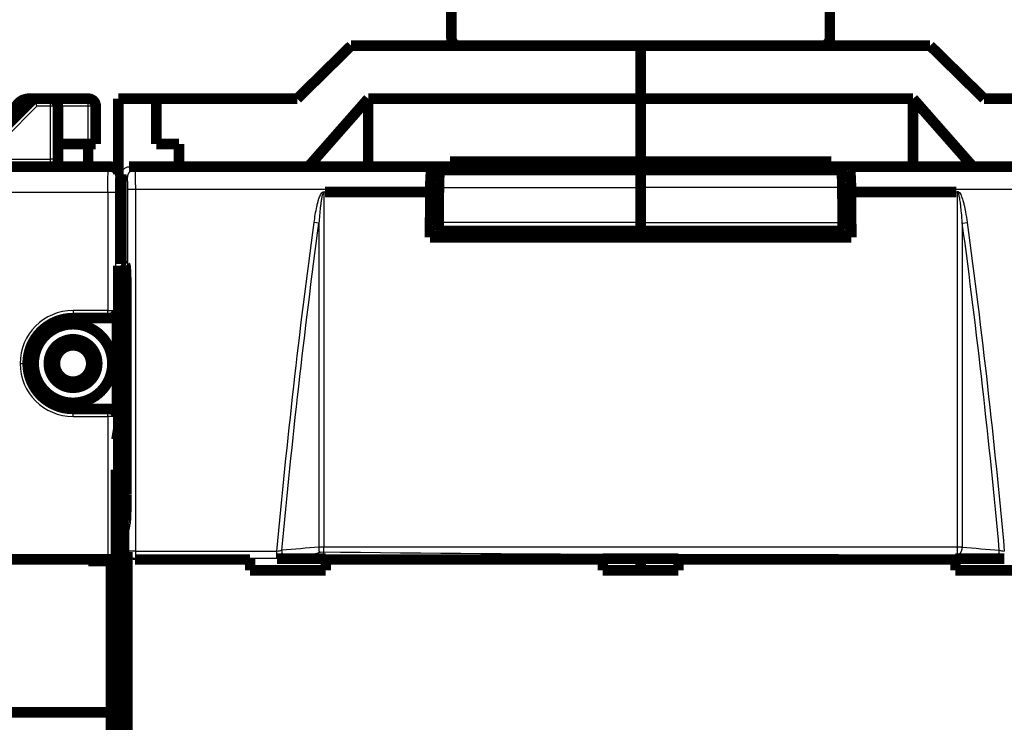
# Model space of a CAD drawing. Extents: x 10 to 590, y 7 to 405.
# Drawn here: x 169 to 234, y 164 to 210 of the extents above; entities that cross this region are included whole.
import ezdxf

# ---------------------------------------------------------------- set-up
doc = ezdxf.new("R2010")
doc.units = 0
doc.header["$MEASUREMENT"] = 0
doc.layers.get('0').update_dxf_attribs({"linetype": 'CONTINUOUS'})
doc.layers.add('3', color=7, linetype='CONTINUOUS')
doc.styles.get("Standard").update_dxf_attribs({"font": 'monotxt.shx'})
doc.dimstyles.new('DSTYLE1', dxfattribs={"dimtxt": 3, "dimasz": 3, "dimexe": 3, "dimexo": 0, "dimgap": 2, "dimtad": 1, "dimdec": 1, "dimrnd": 0.1, "dimzin": 3, "dimtxsty": 'STANDARD', "dimcen": 0.09, "dimazin": 3, "dimtp": 1, "dimtm": 1, "dimtfac": 1, "dimtdec": 4, "dimtofl": 0, "dimtmove": 0, "dimatfit": 3, "dimtolj": 1, "dimtzin": 0})

# ---------------------------------------------------------------- blocks, each defined once
blk = doc.blocks.new('_AH1')
at = {"color": 0, "linetype": 'CONTINUOUS'}
for p, q in [((-1, 0.166667), (0, 0)), ((-1, 0.166667), (-1, -0.166667)), ((0, 0), (-1, -0.166667)), ((0, 0), (-1, 0))]:
    blk.add_line(p, q, dxfattribs=at)
blk = doc.blocks.new('*D2')
at = {"layer": '3', "color": 1, "linetype": 'CONTINUOUS'}
for p, q in [((54.611782, 67.462249), (54.611782, 248.38464)), ((320.61178, 141.10408), (320.61178, 248.38464)), ((54.611782, 245.38464), (187.61178, 245.38464)), ((320.61178, 245.38464), (187.61178, 245.38464))]:
    blk.add_line(p, q, dxfattribs=at)
at = {"layer": '3', "color": 1, "xscale": 3, "yscale": 3, "zscale": 3, "rotation": 180}
blk.add_blockref('_AH1', (54.611782, 245.38464), dxfattribs=at)
at = {"layer": '3', "color": 1, "xscale": 3, "yscale": 3, "zscale": 3}
blk.add_blockref('_AH1', (320.61178, 245.38464), dxfattribs=at)
at = {"layer": '3', "color": 1, "linetype": 'CONTINUOUS'}
blk.add_text('266,0', height=3, rotation=360, dxfattribs=at).set_placement((180.11178, 247.38564))

msp = doc.modelspace()

# ---------------------------------------------------------------- linework, layer by layer
at = {"layer": '3', "color": 3, "linetype": 'CONTINUOUS'}
for p, q in [((170.21889, 204.3846), (168.11889, 202.2846)), ((171.11178, 204.3846), (170.21889, 204.3846)), ((171.11178, 204.3846), (171.11178, 204.8846)), ((171.11178, 200.8846), (171.11178, 204.3846)), ((171.61178, 204.3846), (171.11178, 204.3846)), ((173.61178, 204.3846), (171.61178, 204.3846)), ((173.61178, 204.3846), (173.61178, 204.8846)), ((173.61178, 201.8846), (173.61178, 204.3846)), ((174.11178, 204.3846), (173.61178, 204.3846)), ((128.11178, 200.8846), (171.11178, 200.8846)), ((171.11178, 200.3846), (171.11178, 200.8846)), ((171.61178, 200.8846), (171.11178, 200.8846)), ((175.11251, 200.3846), (174.93238, 200.20435)), ((176.31178, 200.3846), (176.7002, 200.19045)), ((174.93238, 200.20435), (124.29118, 200.20435)), ((175.61244, 199.88467), (175.43231, 199.70443)), ((176.2005, 199.69053), (175.81178, 199.88483)), ((176.7002, 200.19045), (196.30673, 200.19045)), ((223.91685, 200.19045), (243.52337, 200.19045)), ((124.30832, 198.70458), (174.91524, 198.70458)), ((174.91524, 198.70458), (175.41517, 198.70458)), ((174.91524, 198.70458), (174.91524, 190.8846)), ((175.41517, 198.70458), (175.41517, 190.8846)), ((176.72764, 198.89065), (176.22795, 198.89065)), ((176.22795, 174.9899), (176.22795, 198.89065)), ((176.72764, 198.89065), (176.72764, 174.9899)), ((196.21741, 198.89065), (176.72764, 198.89065)), ((196.78387, 199.01954), (210.11178, 199.01954)), ((223.43969, 199.01954), (210.11178, 199.01954)), ((243.49592, 198.89065), (224.00617, 198.89065)), ((188.86089, 196.66791), (188.5395, 196.71126)), ((210.11178, 196.692), (196.765, 196.692)), ((210.11178, 196.692), (223.45857, 196.692)), ((231.3627, 196.66785), (231.68409, 196.7112)), ((172.61178, 190.8846), (172.61178, 190.3846)), ((174.91524, 190.8846), (172.61178, 190.8846)), ((174.91524, 190.3846), (174.91524, 190.8846)), ((174.91524, 190.8846), (175.41517, 190.8846)), ((175.41517, 190.8846), (175.51126, 190.8846)), ((169.11178, 187.3846), (169.61178, 187.3846)), ((172.61178, 183.8846), (172.61178, 184.3846)), ((174.91524, 183.8846), (174.91524, 184.3846)), ((172.61178, 183.8846), (174.91524, 183.8846)), ((175.41517, 183.8846), (174.91524, 183.8846)), ((174.91524, 183.8846), (174.91524, 174.44682)), ((175.41517, 183.8846), (175.41517, 174.43824)), ((175.51126, 183.8846), (175.41517, 183.8846)), ((176.20988, 174.93552), (176.22795, 174.9899)), ((176.72764, 174.9899), (176.22795, 174.9899)), ((176.72764, 174.9899), (176.72764, 174.49264)), ((176.72764, 174.9899), (186.08485, 174.9899)), ((186.08485, 174.49264), (186.08485, 174.9899)), ((189.18237, 174.73219), (189.18237, 175.26777)), ((231.04121, 174.73219), (231.04121, 175.26777)), ((176.72764, 174.49264), (176.70836, 174.4346)), ((186.08485, 174.49264), (176.72764, 174.49264))]:
    msp.add_line(p, q, dxfattribs=at)
at = {"layer": '3', "color": 40, "linetype": 'CONTINUOUS', "const_width": 0.7}
for points in [[(197.61178, 242.8846), (197.61178, 208.8846)], [(222.61178, 208.8846), (222.61178, 242.8846)], [(190.98665, 208.3846), (187.42114, 204.8846)], [(210.11178, 208.3846), (190.98665, 208.3846)], [(229.23692, 208.3846), (210.11178, 208.3846)], [(210.11178, 208.3846), (210.11178, 204.8846)], [(232.80242, 204.8846), (229.23692, 208.3846)], [(170.01178, 204.8846), (167.91178, 202.7846)], [(169.71178, 204.8846), (170.01178, 204.8846)], [(170.01178, 204.8846), (171.11178, 204.8846)], [(171.11178, 204.8846), (173.61178, 204.8846)], [(175.61178, 204.8846), (178.11178, 204.8846)], [(175.61178, 199.91009), (175.61178, 204.8846)], [(178.11178, 204.8846), (187.42114, 204.8846)], [(178.11178, 204.8846), (178.11178, 201.8846)], [(188.15599, 200.3846), (192.11178, 204.8846)], [(192.11178, 204.8846), (210.11178, 204.8846)], [(192.11178, 204.8846), (192.11178, 200.3846)], [(210.11178, 204.8846), (228.11178, 204.8846)], [(210.11178, 204.8846), (210.11178, 200.71645)], [(228.11178, 200.3846), (228.11178, 204.8846)], [(228.11178, 204.8846), (232.06757, 200.3846)], [(232.80242, 204.8846), (242.11178, 204.8846)], [(171.61178, 200.8846), (171.61178, 204.3846)], [(174.11178, 201.8846), (174.11178, 204.3846)], [(171.61178, 201.8846), (173.61178, 201.8846)], [(173.61178, 201.8846), (174.11178, 201.8846)], [(173.61178, 201.8846), (173.61178, 200.3846)], [(178.11178, 201.8846), (179.61178, 201.8846)], [(179.61178, 201.8846), (179.61178, 200.3846)], [(171.61178, 200.38457), (171.61178, 200.8846)], [(197.51178, 200.3846), (197.51178, 200.71645)], [(197.51178, 200.71645), (210.11178, 200.71645)], [(210.11178, 200.71645), (222.71178, 200.71645)], [(210.11178, 200.71645), (210.11178, 200.38457)], [(222.71178, 200.71645), (222.71178, 200.3846)], [(124.11105, 200.3846), (175.11251, 200.3846)], [(176.31178, 200.3846), (243.91178, 200.3846)], [(196.30673, 200.19045), (196.81179, 200.31652)], [(196.81179, 199.81306), (196.81179, 200.31652)], [(196.81179, 200.31652), (223.41179, 200.31652)], [(197.36178, 200.28912), (196.87257, 200.167)], [(196.87257, 200.167), (210.11178, 200.167)], [(197.36178, 200.28912), (204.61178, 200.28912)], [(205.61178, 200.18019), (210.11178, 200.18019)], [(214.61178, 200.18019), (210.11178, 200.18019)], [(210.11178, 200.18019), (210.11178, 200.167)], [(223.351, 200.167), (210.11178, 200.167)], [(210.11178, 200.167), (210.11178, 199.01954)], [(222.86178, 200.28912), (215.61178, 200.28912)], [(222.86178, 200.28912), (223.351, 200.167)], [(223.41179, 199.81286), (223.41179, 200.31652)], [(223.41179, 200.31652), (223.91685, 200.19045)], [(175.81178, 193.97043), (175.81178, 199.88483)], [(189.2643, 198.71793), (196.21741, 198.71793)], [(196.21741, 198.71793), (196.21741, 198.89065)], [(210.11178, 199.01954), (210.11178, 196.692)], [(224.00617, 198.89065), (224.00617, 198.71793)], [(224.00617, 198.71793), (230.95928, 198.71793)], [(196.78067, 198.63007), (196.3223, 198.63007)], [(223.4429, 198.63007), (223.90128, 198.63007)], [(196.79974, 196.13539), (210.11178, 196.13539)], [(196.88628, 196.13539), (196.88628, 195.73007)], [(210.11178, 196.692), (210.11178, 196.13539)], [(210.11178, 196.13536), (210.11178, 196.13539)], [(223.42383, 196.13539), (210.11178, 196.13539)], [(210.11178, 196.13539), (210.11178, 195.73009)], [(223.33728, 196.13539), (223.33728, 195.73007)], [(224.03017, 195.73007), (196.19341, 195.73007)], [(175.61178, 193.50688), (175.61178, 193.85609)], [(175.61178, 150.44875), (175.61178, 193.50688)], [(175.61178, 193.50688), (176.1075, 193.50688)], [(175.81178, 193.97043), (176.07004, 193.84134)], [(176.13866, 191.84164), (176.13866, 178.80745)], [(172.61178, 190.3846), (174.91524, 190.3846)], [(174.91524, 190.3846), (175.01119, 190.3846)], [(175.51126, 190.8846), (175.51126, 183.8846)], [(174.91524, 184.3846), (172.61178, 184.3846)], [(175.01119, 184.3846), (174.91524, 184.3846)], [(175.48217, 182.355), (175.61178, 183.14423)], [(175.44945, 169.98541), (175.44945, 180.36596)], [(176.08035, 176.83488), (175.98639, 176.3846)], [(175.98639, 176.3846), (175.98639, 150.44875)], [(176.20988, 161.83368), (176.20988, 174.93552)], [(174.91524, 174.44682), (124.30832, 174.44682)], [(173.61178, 174.3346), (173.61178, 174.44682)], [(175.11178, 174.3346), (173.61178, 174.3346)], [(173.90581, 174.33458), (173.90581, 174.4346)], [(175.41517, 174.43824), (174.91524, 174.44682)], [(175.11178, 164.3346), (175.11178, 174.3346)], [(175.41439, 174.43824), (175.41439, 174.43824)], [(175.41803, 174.4346), (175.41803, 162.3346)], [(176.70836, 174.4346), (184.31178, 174.4346)], [(184.31178, 174.4346), (184.31178, 174.48715)], [(184.31178, 173.7233), (184.31178, 174.4346)], [(186.08484, 174.48715), (189.31178, 174.48715)], [(189.31178, 174.48715), (189.31178, 174.4346)], [(189.31178, 174.4346), (189.31178, 173.7233)], [(189.31178, 174.4346), (207.61178, 174.4346)], [(207.61178, 174.4346), (207.61178, 174.48715)], [(207.61178, 174.48715), (212.61178, 174.48715)], [(207.61178, 173.7233), (207.61178, 174.4346)], [(210.11178, 173.7233), (210.11178, 174.48718)], [(212.61178, 174.48715), (212.61178, 174.4346)], [(212.61178, 174.4346), (212.61178, 173.7233)], [(212.61178, 174.4346), (230.91178, 174.4346)], [(230.91178, 174.4346), (230.91178, 174.48715)], [(230.91178, 174.48715), (234.13871, 174.48715)], [(230.91178, 173.7233), (230.91178, 174.4346)], [(189.31178, 173.7233), (184.31178, 173.7233)], [(212.61178, 173.7233), (207.61178, 173.7233)], [(235.91178, 173.7233), (230.91178, 173.7233)], [(175.61178, 167.20713), (175.48071, 167.99636)], [(124.11178, 164.3346), (175.11178, 164.3346)], [(175.11178, 164.3346), (175.11178, 162.3346)]]:
    msp.add_lwpolyline(points, dxfattribs=at)
for points in [[(197.61178, 208.8846, 0.41421356), (198.11178, 208.3846)], [(222.11178, 208.3846, 0.41421356), (222.61178, 208.8846)], [(169.71178, 204.8846, 0.41421356), (168.71178, 203.8846)], [(171.61178, 204.3846, 0.41421356), (171.11178, 204.8846)], [(174.11178, 204.3846, 0.41421356), (173.61178, 204.8846)], [(175.61244, 199.88467, 0.41399837), (175.11251, 200.3846)], [(196.21742, 198.89064), (196.21754, 198.95909, -0.000957727), (196.21793, 199.02793, -0.000936892), (196.21858, 199.09723, -0.000936686), (196.21949, 199.16664, -0.000977289), (196.22068, 199.23575, -0.001013056), (196.22214, 199.30427, -0.001047732), (196.22387, 199.37186, -0.001090286), (196.22587, 199.43823, -0.001144568), (196.22813, 199.503, -0.001208676), (196.23064, 199.56594, -0.001281133), (196.23339, 199.62667, -0.001370799), (196.23636, 199.68503, -0.001471214), (196.23954, 199.74064, -0.001600152), (196.2429, 199.79343, -0.001744874), (196.24644, 199.84308, -0.001928604), (196.25013, 199.88957, -0.002127723), (196.25395, 199.93264, -0.002418726), (196.25789, 199.97236, -0.002779641), (196.26191, 200.00853, -0.003168487), (196.26599, 200.04127, -0.003486529), (196.2701, 200.07043, -0.00446251), (196.2743, 200.09627, -0.00632794), (196.27859, 200.11875, -0.006596714), (196.28264, 200.1378, -0.003631581), (196.2863, 200.15327, -0.012123331), (196.29089, 200.16662, -0.037773108), (196.29778, 200.17907, -0.042546361), (196.30671, 200.19048, -0.038401381)], [(196.87258, 200.16698), (196.86893, 200.16505, 0.12300817), (196.86522, 200.16087, 0.065480862), (196.86145, 200.15436, 0.037048982), (196.85762, 200.14548, 0.024447689), (196.85376, 200.13399, 0.016470306), (196.84987, 200.11989, 0.011897939), (196.84596, 200.10299, 0.008847858), (196.84204, 200.08332, 0.006976034), (196.83813, 200.06069, 0.005555396), (196.83425, 200.03517, 0.00460138), (196.8304, 200.00663, 0.003830375), (196.82661, 199.97516, 0.003287321), (196.82289, 199.94066, 0.002830627), (196.81925, 199.90328, 0.002498643), (196.81572, 199.86297, 0.002199656), (196.81231, 199.81993, 0.001968735), (196.80903, 199.77419, 0.001787793), (196.8059, 199.72588, 0.001663568), (196.80294, 199.67503, 0.001483181), (196.80015, 199.62226, 0.00129622), (196.79756, 199.56779, 0.00132165), (196.79516, 199.51054, 0.001449803), (196.79295, 199.4502, 0.001051283), (196.791, 199.39247, 0.000399733), (196.78934, 199.33942, 0.001350685), (196.78772, 199.26997, 0.002137059), (196.78588, 199.16187, 0.001018536), (196.78387, 199.01959, 0.000536596)], [(204.67246, 200.24026), (204.67637, 200.24025, -0.001975241), (204.68029, 200.24021, -0.001959792), (204.68422, 200.24013, -0.001956258), (204.68816, 200.24003, -0.001967531), (204.69211, 200.23989, -0.001973068), (204.69606, 200.23972, -0.001977335), (204.70002, 200.23952, -0.001980404), (204.70399, 200.23929, -0.001986232), (204.70797, 200.23902, -0.001989983), (204.71195, 200.23873, -0.001995622), (204.71594, 200.23839, -0.0019986), (204.71994, 200.23803, -0.002002854), (204.72394, 200.23764, -0.002007706), (204.72794, 200.23721, -0.002016617), (204.73195, 200.23674, -0.002014655), (204.73597, 200.23625, -0.002006948), (204.73998, 200.23572, -0.002028156), (204.74401, 200.23515, -0.002075475), (204.74804, 200.23455, -0.002017863), (204.75206, 200.23392, -0.001885372), (204.75606, 200.23327, -0.00208911), (204.76012, 200.23256, -0.002502943), (204.76428, 200.23179, -0.001893402), (204.76819, 200.23105, -0.000631965), (204.77172, 200.23037, -0.002693563), (204.77626, 200.22941, -0.004650252), (204.78324, 200.22783, -0.002263811), (204.79239, 200.22571, -0.001193895)], [(215.54964, 200.2399), (215.54577, 200.23988, 0.001948794), (215.5419, 200.23984, 0.001933841), (215.53801, 200.23977, 0.001930464), (215.53412, 200.23967, 0.001941468), (215.53022, 200.23953, 0.001946905), (215.52632, 200.23937, 0.001951106), (215.5224, 200.23917, 0.001954147), (215.51848, 200.23895, 0.001959866), (215.51455, 200.23869, 0.001963573), (215.51062, 200.2384, 0.001969117), (215.50667, 200.23807, 0.001972068), (215.50273, 200.23772, 0.001976248), (215.49878, 200.23733, 0.00198105), (215.49482, 200.23692, 0.001989828), (215.49086, 200.23646, 0.001987913), (215.48689, 200.23598, 0.001980305), (215.48293, 200.23546, 0.002001245), (215.47895, 200.23491, 0.002047919), (215.47497, 200.23433, 0.001991118), (215.471, 200.23372, 0.001860419), (215.46705, 200.23307, 0.002061426), (215.46304, 200.23238, 0.002469711), (215.45893, 200.23164, 0.001868406), (215.45507, 200.23092, 0.000623836), (215.45158, 200.23025, 0.002657839), (215.4471, 200.22932, 0.004588693), (215.4402, 200.22778, 0.002234081), (215.43116, 200.22571, 0.001178316)], [(223.35097, 200.16698), (223.35462, 200.16505, -0.12300387), (223.35833, 200.16087, -0.065483386), (223.36211, 200.15436, -0.037051708), (223.36593, 200.14548, -0.024449866), (223.36979, 200.13399, -0.016471901), (223.37369, 200.11989, -0.011899135), (223.3776, 200.10299, -0.008848766), (223.38152, 200.08331, -0.006976758), (223.38543, 200.06068, -0.005555975), (223.38931, 200.03517, -0.004601861), (223.39316, 200.00661, -0.003830776), (223.39695, 199.97514, -0.003287665), (223.40067, 199.94064, -0.002830924), (223.40431, 199.90327, -0.002498905), (223.40784, 199.86295, -0.002199887), (223.41125, 199.81991, -0.001968941), (223.41453, 199.77416, -0.00178798), (223.41766, 199.72585, -0.001663742), (223.42062, 199.675, -0.001483336), (223.4234, 199.62222, -0.001296356), (223.42599, 199.56775, -0.001321789), (223.4284, 199.5105, -0.001449955), (223.43061, 199.45015, -0.001051394), (223.43256, 199.39243, -0.000399776), (223.43422, 199.33937, -0.001350826), (223.43584, 199.26991, -0.002137284), (223.43767, 199.16181, -0.001018644), (223.43968, 199.01952, -0.000536653)], [(223.91684, 200.19048), (223.92069, 200.1884, -0.13006567), (223.92461, 200.18378, -0.065933266), (223.92861, 200.17654, -0.036430176), (223.93266, 200.16662, -0.023889841), (223.93677, 200.15371, -0.015985564), (223.94092, 200.1378, -0.011504628), (223.94509, 200.11864, -0.008529996), (223.94926, 200.09627, -0.006724243), (223.95343, 200.07046, -0.005349896), (223.95757, 200.04127, -0.004435093), (223.96166, 200.00852, -0.003692737), (223.96568, 199.97236, -0.003174855), (223.96961, 199.93264, -0.00273696), (223.97343, 199.88957, -0.002421851), (223.97712, 199.84307, -0.002136661), (223.98066, 199.79343, -0.001918572), (223.98403, 199.74068, -0.001747152), (223.98721, 199.68503, -0.001631332), (223.99018, 199.62654, -0.001461295), (223.99292, 199.56594, -0.001284255), (223.99543, 199.50355, -0.001312935), (223.99769, 199.43823, -0.001444951), (223.99969, 199.3697, -0.00105994), (224.00142, 199.30427, -0.000415088), (224.00285, 199.24425, -0.00136294), (224.00407, 199.16664, -0.002185254), (224.00517, 199.04715, -0.001063793), (224.00613, 198.89064, -0.000566769)], [(196.1934, 195.73009), (196.19419, 195.8298, -0.000003), (196.19497, 195.92949, -0.000003), (196.19576, 196.02918, -0.000003001), (196.19655, 196.12886, -0.000003), (196.19733, 196.22854, -0.000003), (196.19812, 196.3282, -0.000003), (196.19891, 196.42786, -0.000003), (196.19971, 196.52751, -0.000003), (196.2005, 196.62716, -0.000003), (196.20129, 196.72679, -0.000003), (196.20209, 196.82642, -0.000003), (196.20289, 196.92604, -0.000002998), (196.20368, 197.02566, -0.000003), (196.20448, 197.12527, -0.000003005), (196.20528, 197.22488, -0.000002998), (196.20608, 197.32446, -0.00000298), (196.20688, 197.42399, -0.000003005), (196.20769, 197.52362, -0.000003066), (196.20849, 197.62339, -0.000002979), (196.2093, 197.72275, -0.000002782), (196.2101, 197.82151, -0.00000307), (196.21091, 197.92185, -0.000003659), (196.21175, 198.02453, -0.000002778), (196.21253, 198.12092, -0.000000955), (196.21324, 198.20806, -0.000003917), (196.21416, 198.31996, -0.000006739), (196.21557, 198.49229, -0.000003296), (196.21742, 198.71795, -0.000001747)], [(196.78387, 199.01959), (196.78323, 198.94199, 0.000002526), (196.78259, 198.86439, 0.000002526), (196.78195, 198.78679, 0.000002526), (196.78132, 198.70919, 0.000002526), (196.78068, 198.63159, 0.000002526), (196.78005, 198.554, 0.000002526), (196.77941, 198.4764, 0.000002526), (196.77878, 198.39881, 0.000002525), (196.77814, 198.32122, 0.000002525), (196.77751, 198.24362, 0.000002526), (196.77688, 198.16603, 0.000002525), (196.77625, 198.08844, 0.000002523), (196.77562, 198.01086, 0.000002525), (196.77499, 197.93327, 0.000002529), (196.77436, 197.85567, 0.000002523), (196.77373, 197.77809, 0.000002508), (196.7731, 197.70055, 0.000002529), (196.77248, 197.62292, 0.00000258), (196.77185, 197.54518, 0.000002507), (196.77123, 197.46776, 0.000002341), (196.77061, 197.3908, 0.000002583), (196.76998, 197.3126, 0.000003079), (196.76934, 197.23257, 0.000002337), (196.76874, 197.15744, 0.000000803), (196.76819, 197.08951, 0.000003295), (196.7675, 197.00228, 0.00000567), (196.76642, 196.86793, 0.000002772), (196.76502, 196.69199, 0.000001469)], [(223.43968, 199.01952), (223.44032, 198.94192, -0.000002192), (223.44096, 198.86432, -0.000002192), (223.4416, 198.78673, -0.000002192), (223.44224, 198.70914, -0.000002192), (223.44288, 198.63154, -0.000002192), (223.44351, 198.55395, -0.000002191), (223.44415, 198.47636, -0.000002191), (223.44479, 198.39877, -0.000002191), (223.44542, 198.32118, -0.000002191), (223.44606, 198.24359, -0.000002191), (223.44669, 198.166, -0.000002191), (223.44732, 198.08841, -0.000002189), (223.44796, 198.01083, -0.000002191), (223.44859, 197.93324, -0.000002195), (223.44922, 197.85565, -0.000002189), (223.44985, 197.77807, -0.000002176), (223.45048, 197.70053, -0.000002194), (223.45111, 197.62291, -0.000002239), (223.45174, 197.54517, -0.000002175), (223.45236, 197.46775, -0.000002031), (223.45299, 197.39079, -0.000002241), (223.45362, 197.31259, -0.000002671), (223.45426, 197.23256, -0.000002028), (223.45487, 197.15743, -0.000000697), (223.45541, 197.08951, -0.000002859), (223.45611, 197.00228, -0.000004919), (223.45719, 196.86793, -0.000002405), (223.4586, 196.69199, -0.000001275)], [(224.00613, 198.71795), (224.00695, 198.61846, -0.000003303), (224.00777, 198.51897, -0.000003302), (224.00859, 198.41947, -0.000003302), (224.0094, 198.31996, -0.000003302), (224.01022, 198.22044, -0.000003302), (224.01103, 198.12092, -0.000003302), (224.01184, 198.02139, -0.000003302), (224.01265, 197.92185, -0.000003302), (224.01346, 197.8223, -0.000003302), (224.01427, 197.72275, -0.000003303), (224.01507, 197.62319, -0.000003302), (224.01588, 197.52362, -0.000003301), (224.01668, 197.42404, -0.000003303), (224.01748, 197.32446, -0.000003309), (224.01828, 197.22485, -0.000003301), (224.01908, 197.12527, -0.000003281), (224.01988, 197.02571, -0.000003309), (224.02068, 196.92604, -0.000003377), (224.02148, 196.82622, -0.000003281), (224.02227, 196.72679, -0.000003063), (224.02306, 196.62795, -0.000003381), (224.02386, 196.52751, -0.000004031), (224.02467, 196.42472, -0.000003059), (224.02544, 196.3282, -0.00000105), (224.02613, 196.24094, -0.000004316), (224.02701, 196.12886, -0.000007426), (224.02837, 195.95621, -0.00000363), (224.03015, 195.73009, -0.000001924)], [(196.76502, 196.69199), (196.76487, 196.6683, 0.000924831), (196.7648, 196.64402, 0.000856115), (196.76482, 196.61912, 0.000839364), (196.76492, 196.59371, 0.000889002), (196.76511, 196.56787, 0.000919227), (196.76541, 196.54171, 0.000949157), (196.76581, 196.51533, 0.000980657), (196.76632, 196.48884, 0.001030315), (196.76695, 196.46238, 0.001080041), (196.76768, 196.43609, 0.00114478), (196.76854, 196.41011, 0.001215389), (196.7695, 196.38458, 0.001304397), (196.77058, 196.35967, 0.001408251), (196.77177, 196.33549, 0.001536683), (196.77307, 196.31224, 0.001686706), (196.77446, 196.29002, 0.001861923), (196.77595, 196.26899, 0.002108193), (196.77753, 196.24923, 0.002434465), (196.77919, 196.2309, 0.002761084), (196.78091, 196.21404, 0.003036601), (196.78269, 196.19879, 0.003922712), (196.78454, 196.18511, 0.005680194), (196.78647, 196.17309, 0.005892298), (196.78831, 196.16282, 0.003056689), (196.79, 196.15441, 0.011200862), (196.79216, 196.14726, 0.037743318), (196.79545, 196.1409, 0.047208707), (196.79974, 196.13536, 0.045681916)], [(223.4586, 196.69199), (223.45875, 196.6683, -0.000925116), (223.45882, 196.64402, -0.00085638), (223.4588, 196.61912, -0.000839625), (223.4587, 196.59371, -0.000889277), (223.4585, 196.56787, -0.000919512), (223.4582, 196.54171, -0.000949451), (223.45779, 196.51532, -0.00098096), (223.45728, 196.48884, -0.001030633), (223.45665, 196.46238, -0.001080374), (223.45591, 196.43609, -0.001145133), (223.45506, 196.41011, -0.001215763), (223.45409, 196.38458, -0.001304797), (223.45301, 196.35966, -0.001408681), (223.45181, 196.33549, -0.001537151), (223.45051, 196.31224, -0.001687217), (223.44912, 196.29002, -0.001862484), (223.44762, 196.26899, -0.002108825), (223.44604, 196.24923, -0.002435189), (223.44438, 196.2309, -0.002761897), (223.44265, 196.21404, -0.003037485), (223.44088, 196.19879, -0.003923837), (223.43903, 196.18511, -0.005681787), (223.43709, 196.17309, -0.005893894), (223.43525, 196.16282, -0.003057493), (223.43356, 196.15441, -0.011203723), (223.4314, 196.14726, -0.037751247), (223.42811, 196.1409, -0.04721355), (223.42382, 196.13536, -0.045681111)], [(176.07001, 193.84131), (176.07369, 193.83671, -0.15912644), (176.07738, 193.82644, -0.044748593), (176.0811, 193.81027, -0.019459289), (176.08482, 193.78832, -0.011286942), (176.08851, 193.76024, -0.007158483), (176.09217, 193.72629, -0.005001454), (176.09578, 193.68628, -0.003657075), (176.09932, 193.64056, -0.002841776), (176.10277, 193.58906, -0.00225542), (176.10612, 193.53222, -0.001855767), (176.10935, 193.4701, -0.001549146), (176.11244, 193.40323, -0.001325627), (176.11539, 193.33176, -0.001148057), (176.11818, 193.25626, -0.001011685), (176.1208, 193.17699, -0.000898294), (176.12324, 193.09457, -0.000804772), (176.1255, 193.00934, -0.000735564), (176.12759, 192.92174, -0.000681964), (176.12947, 192.83212, -0.000617513), (176.13118, 192.74147, -0.000545613), (176.13269, 192.65035, -0.000550655), (176.13402, 192.55734, -0.000592526), (176.13517, 192.46219, -0.000450788), (176.13614, 192.37264, -0.000202767), (176.13692, 192.29163, -0.000551313), (176.13757, 192.19027, -0.000874672), (176.13814, 192.03827, -0.00044429), (176.13864, 191.84161, -0.000247122)], [(172.61178, 190.3846, 0.41421356), (169.61178, 187.3846)], [(175.01118, 190.38458, 0.40826754), (175.51127, 190.88459)], [(175.21178, 187.3846, 1), (170.01178, 187.3846, 1), (175.21178, 187.3846)], [(174.21178, 187.3846, 1), (171.01178, 187.3846, 1), (174.21178, 187.3846)], [(173.81178, 187.3846, 1), (171.41178, 187.3846, 1), (173.81178, 187.3846)], [(169.61178, 187.3846, 0.41421356), (172.61178, 184.3846)], [(175.51127, 183.88462, 0.40832099), (175.01118, 184.38456)], [(176.13864, 178.80742), (176.13855, 178.709, -0.000438435), (176.1383, 178.61037, -0.000434403), (176.13787, 178.51148, -0.000435175), (176.13727, 178.41273, -0.000448326), (176.13649, 178.31462, -0.000460964), (176.13554, 178.21749, -0.000472969), (176.13441, 178.12175, -0.000488179), (176.13312, 178.02769, -0.000506654), (176.13166, 177.93577, -0.00052903), (176.13006, 177.84623, -0.000553201), (176.12829, 177.75949, -0.000583453), (176.1264, 177.67573, -0.000615778), (176.12436, 177.59535, -0.000657477), (176.12221, 177.51842, -0.000702205), (176.11995, 177.44532, -0.000757906), (176.11759, 177.37604, -0.000814513), (176.11515, 177.31088, -0.000898257), (176.11262, 177.24976, -0.000998378), (176.11003, 177.19291, -0.001092245), (176.1074, 177.14026, -0.001150025), (176.10474, 177.09203, -0.001400394), (176.10201, 177.04766, -0.001864028), (176.09919, 177.00716, -0.001777708), (176.09653, 176.97165, -0.000902812), (176.09412, 176.94167, -0.002896875), (176.09106, 176.91154, -0.007102885), (176.0864, 176.8756, -0.00569865), (176.08035, 176.83487, -0.004113737)], [(175.48071, 167.99639), (175.47932, 168.00628, -0.012380629), (175.47792, 168.01975, -0.006524389), (175.47649, 168.03691, -0.004145047), (175.47505, 168.05782, -0.003069163), (175.47359, 168.08287, -0.002283788), (175.47213, 168.11204, -0.001782034), (175.47067, 168.14564, -0.001413551), (175.4692, 168.18362, -0.001173996), (175.46775, 168.22626, -0.000977514), (175.46631, 168.27343, -0.000840322), (175.46488, 168.32539, -0.000722662), (175.46349, 168.38192, -0.000637925), (175.46213, 168.4432, -0.000563268), (175.4608, 168.50898, -0.000508522), (175.45953, 168.57933, -0.000456815), (175.4583, 168.65388, -0.000416485), (175.45714, 168.73262, -0.000384746), (175.45603, 168.81528, -0.000363972), (175.45501, 168.90179, -0.000329279), (175.45405, 168.99115, -0.000291553), (175.45318, 169.08295, -0.000301504), (175.45239, 169.17893, -0.000335998), (175.45169, 169.27956, -0.000246496), (175.45109, 169.37559, -0.000093482), (175.45059, 169.46363, -0.000322464), (175.45016, 169.57782, -0.000521822), (175.44976, 169.75413, -0.000252891), (175.44942, 169.98539, -0.000134014)]]:
    msp.add_lwpolyline(points, format="xyb", dxfattribs=at)
at = {"layer": '3', "color": 3, "linetype": 'CONTINUOUS'}
for points in [[(174.93237, 200.20438), (174.95619, 200.20382, -0.012799998), (174.98033, 200.20206, -0.012152924), (175.00481, 200.19906, -0.01197064), (175.02952, 200.19482, -0.012476519), (175.05437, 200.18922, -0.012714916), (175.07924, 200.18227, -0.012870045), (175.10403, 200.17391, -0.012971111), (175.12864, 200.16418, -0.013177804), (175.15294, 200.153, -0.013287153), (175.17682, 200.14046, -0.013431308), (175.20015, 200.12651, -0.013503241), (175.22284, 200.11124, -0.013600879), (175.24474, 200.09465, -0.013654792), (175.26578, 200.07686, -0.013724464), (175.28582, 200.05787, -0.013714783), (175.3048, 200.03784, -0.013651196), (175.32259, 200.01682, -0.013724774), (175.33918, 199.9949, -0.013889835), (175.35445, 199.97217, -0.013536529), (175.3684, 199.94888, -0.012719875), (175.38093, 199.92519, -0.013679763), (175.39212, 199.9007, -0.015718748), (175.40189, 199.87534, -0.012370958), (175.41021, 199.8513, -0.005389569), (175.417, 199.8294, -0.016180018), (175.42275, 199.80159, -0.027059696), (175.42787, 199.75937, -0.013865142), (175.43231, 199.70444, -0.007622976)], [(176.70021, 200.19048), (176.67641, 200.18991, 0.012802964), (176.65229, 200.18815, 0.012155563), (176.62782, 200.18514, 0.011972837), (176.60312, 200.18089, 0.012478098), (176.5783, 200.17528, 0.012715835), (176.55344, 200.16834, 0.012870279), (176.52866, 200.15997, 0.012970608), (176.50407, 200.15023, 0.013176501), (176.47978, 200.13905, 0.013285029), (176.45591, 200.12651, 0.013428341), (176.43259, 200.11255, 0.01349943), (176.40992, 200.09729, 0.013596231), (176.38803, 200.0807, 0.013649324), (176.367, 200.0629, 0.01371822), (176.34698, 200.04392, 0.013707815), (176.32801, 200.02389, 0.013643618), (176.31022, 200.00286, 0.013716562), (176.29364, 199.98095, 0.013881035), (176.27838, 199.95822, 0.01352747), (176.26443, 199.93494, 0.012711005), (176.2519, 199.91125, 0.013670052), (176.24072, 199.88677, 0.015707536), (176.23095, 199.86141, 0.012361844), (176.22262, 199.83737, 0.005385194), (176.21583, 199.81548, 0.016168508), (176.21007, 199.78767, 0.027041114), (176.20495, 199.74546, 0.01385575), (176.20049, 199.69054, 0.007617836)], [(175.41514, 190.88459), (175.41459, 190.86077, -0.012800672), (175.41284, 190.83663, -0.012153812), (175.40985, 190.81214, -0.011971954), (175.40561, 190.78742, -0.012478601), (175.40002, 190.76257, -0.012717692), (175.39308, 190.73769, -0.012873478), (175.38473, 190.71289, -0.012975191), (175.375, 190.68827, -0.013182585), (175.36384, 190.66396, -0.013292579), (175.3513, 190.64007, -0.013437373), (175.33735, 190.61673, -0.013509878), (175.32209, 190.59404, -0.013608059), (175.3055, 190.57213, -0.013662439), (175.28771, 190.55109, -0.013732521), (175.26873, 190.53105, -0.013723147), (175.2487, 190.51207, -0.013659754), (175.22767, 190.49427, -0.013733526), (175.20576, 190.47768, -0.01389874), (175.18302, 190.46241, -0.013545238), (175.15974, 190.44846, -0.012728034), (175.13604, 190.43592, -0.013688296), (175.11155, 190.42474, -0.015728102), (175.08619, 190.41497, -0.012378216), (175.06215, 190.40665, -0.005393044), (175.04025, 190.39987, -0.016188575), (175.01243, 190.39412, -0.027072254), (174.97021, 190.38901, -0.01387104), (174.91527, 190.38458, -0.007626106)], [(174.91527, 184.38456), (174.93909, 184.38401, -0.012805374), (174.96323, 184.38226, -0.01215836), (174.98771, 184.37927, -0.011976472), (175.01243, 184.37503, -0.012483306), (175.03727, 184.36944, -0.012722431), (175.06215, 184.3625, -0.012878172), (175.08694, 184.35415, -0.01297976), (175.11155, 184.34442, -0.013187018), (175.13585, 184.33325, -0.013296774), (175.15974, 184.32071, -0.013441298), (175.18307, 184.30676, -0.013513443), (175.20576, 184.2915, -0.013611237), (175.22766, 184.27491, -0.013665157), (175.2487, 184.25712, -0.013734763), (175.26873, 184.23813, -0.013724847), (175.28771, 184.2181, -0.013660911), (175.3055, 184.19707, -0.013734117), (175.32209, 184.17515, -0.013898768), (175.33735, 184.15241, -0.013544686), (175.3513, 184.12912, -0.012727026), (175.36383, 184.10543, -0.013686681), (175.375, 184.08093, -0.015725605), (175.38477, 184.05556, -0.012375752), (175.39308, 184.03152, -0.005391853), (175.39987, 184.00961, -0.016184687), (175.40561, 183.98179, -0.02706439), (175.41071, 183.93956, -0.013866504), (175.41514, 183.88462, -0.007623504)], [(176.72765, 174.49264), (176.70388, 174.49328, -0.012709652), (176.6798, 174.4951, -0.012066541), (176.65538, 174.49815, -0.011883561), (176.63072, 174.50244, -0.012381536), (176.60593, 174.50807, -0.012615636), (176.58112, 174.51503, -0.012768044), (176.55639, 174.52339, -0.012867854), (176.53184, 174.53312, -0.013072812), (176.50759, 174.54427, -0.013182581), (176.48376, 174.55677, -0.013327492), (176.46048, 174.57067, -0.013402113), (176.43783, 174.58586, -0.013502819), (176.41597, 174.60237, -0.013561467), (176.39496, 174.62006, -0.013636319), (176.37495, 174.63894, -0.01363343), (176.35599, 174.65884, -0.013577224), (176.33821, 174.67973, -0.013658514), (176.32162, 174.7015, -0.013831453), (176.30635, 174.72408, -0.013488149), (176.29238, 174.7472, -0.012681784), (176.27983, 174.77073, -0.013648705), (176.26861, 174.79504, -0.015696187), (176.2588, 174.82022, -0.012360172), (176.25043, 174.84408, -0.005382698), (176.2436, 174.86582, -0.016183067), (176.23777, 174.89344, -0.027095322), (176.23254, 174.93535, -0.013891818), (176.22793, 174.98989, -0.007639032)], [(186.7352, 174.51746), (186.72006, 174.51988, -0.019067054), (186.70471, 174.5235, -0.017698957), (186.68916, 174.52834, -0.016938511), (186.67346, 174.53441, -0.017064848), (186.65768, 174.5418, -0.016712958), (186.64188, 174.5505, -0.016226971), (186.62614, 174.56056, -0.015618509), (186.6105, 174.57194, -0.015147323), (186.59506, 174.58468, -0.014534139), (186.57988, 174.59872, -0.014000518), (186.56503, 174.61407, -0.013389797), (186.55058, 174.63066, -0.012865038), (186.53662, 174.64846, -0.012314219), (186.52319, 174.66737, -0.011844049), (186.51038, 174.68735, -0.011330829), (186.49822, 174.70828, -0.010845713), (186.4868, 174.73009, -0.010499965), (186.47611, 174.75268, -0.010275875), (186.46625, 174.77599, -0.009699056), (186.4572, 174.79973, -0.008877522), (186.44903, 174.82379, -0.009327912), (186.4417, 174.84854, -0.010488654), (186.43523, 174.87406, -0.00808744), (186.42969, 174.89819, -0.003473162), (186.42514, 174.92012, -0.010422182), (186.42116, 174.94783, -0.017185914), (186.41738, 174.98968, -0.00875365), (186.41384, 175.04403, -0.004811)], [(188.94302, 174.92723), (188.93939, 174.92027, -0.017971114), (188.9357, 174.91439, -0.022501029), (188.93195, 174.90961, -0.030083355), (188.92815, 174.90598, -0.043221384), (188.92431, 174.90364, -0.062124653), (188.92046, 174.9026, -0.081779529), (188.91661, 174.90297, -0.089741743), (188.91277, 174.90473, -0.07825061), (188.90896, 174.908, -0.057212667), (188.9052, 174.91273, -0.040533525), (188.9015, 174.919, -0.028491151), (188.89789, 174.92675, -0.021012211), (188.89438, 174.93603, -0.015794111), (188.89098, 174.94677, -0.012411335), (188.88772, 174.95897, -0.009876459), (188.88461, 174.97253, -0.008101996), (188.88166, 174.98743, -0.006805485), (188.87888, 175.00358, -0.005893342), (188.87629, 175.02096, -0.004962899), (188.87389, 175.03929, -0.004135557), (188.87169, 175.05848, -0.003979722), (188.86969, 175.07889, -0.004099528), (188.86788, 175.10062, -0.002908305), (188.86631, 175.12152, -0.001195029), (188.86499, 175.14081, -0.003448702), (188.86376, 175.16628, -0.005121269), (188.86242, 175.20616, -0.002398588), (188.86101, 175.25878, -0.001270353)], [(231.04119, 174.73221), (231.05634, 174.73463, 0.019064473), (231.07168, 174.73824, 0.017696809), (231.08724, 174.74309, 0.016936799), (231.10294, 174.74915, 0.017063573), (231.11873, 174.75655, 0.016712157), (231.13453, 174.76524, 0.016226615), (231.15028, 174.7753, 0.015618581), (231.16592, 174.78668, 0.015147783), (231.18136, 174.79942, 0.014534946), (231.19655, 174.81346, 0.014001623), (231.2114, 174.82882, 0.013391154), (231.22585, 174.8454, 0.012866603), (231.23981, 174.8632, 0.012315953), (231.25325, 174.88211, 0.011845916), (231.26606, 174.90209, 0.011332796), (231.27822, 174.92302, 0.010847745), (231.28965, 174.94483, 0.010502065), (231.30034, 174.96742, 0.010278038), (231.31021, 174.99073, 0.009701203), (231.31926, 175.01448, 0.008879568), (231.32743, 175.03853, 0.009330117), (231.33476, 175.06328, 0.01049118), (231.34123, 175.0888, 0.008089472), (231.34677, 175.11294, 0.00347411), (231.35132, 175.13487, 0.010424801), (231.3553, 175.16257, 0.017190317), (231.35909, 175.20443, 0.008755976), (231.36262, 175.25878, 0.004812305)], [(233.48835, 174.51746), (233.5035, 174.51988, 0.019065678), (233.51884, 174.5235, 0.017697909), (233.5344, 174.52834, 0.016937744), (233.5501, 174.53441, 0.017064314), (233.56588, 174.5418, 0.016712687), (233.58168, 174.5505, 0.016226942), (233.59742, 174.56056, 0.015618708), (233.61306, 174.57194, 0.015147718), (233.6285, 174.58468, 0.014534706), (233.64369, 174.59872, 0.014001225), (233.65853, 174.61407, 0.013390619), (233.67298, 174.63066, 0.012865947), (233.68694, 174.64846, 0.012315195), (233.70037, 174.66737, 0.011845071), (233.71318, 174.68735, 0.011331879), (233.72534, 174.70828, 0.010846773), (233.73677, 174.73009, 0.010501038), (233.74745, 174.75268, 0.010276959), (233.75732, 174.77599, 0.009700105), (233.76636, 174.79973, 0.008878498), (233.77453, 174.82379, 0.009328949), (233.78186, 174.84854, 0.010489825), (233.78833, 174.87406, 0.008088343), (233.79387, 174.89819, 0.003473549), (233.79842, 174.92012, 0.010423337), (233.8024, 174.94783, 0.017187772), (233.80618, 174.98968, 0.008754565), (233.80971, 175.04403, 0.004811493)]]:
    msp.add_lwpolyline(points, format="xyb", dxfattribs=at)
for start, end in [(90, 180), (180, 270)]:
    msp.add_arc((172.61178, 187.3846), 3.5, start, end, dxfattribs=at)
at = {"layer": '3', "color": 40, "linetype": 'CONTINUOUS'}
for points, knots in [([(170.01177, 204.88462), (170.01178, 204.8846), (170.02595, 204.78713), (170.16001, 204.54533), (170.21888, 204.3846)], [0, 0, 0, 0, 0.000300126, 0.000812886, 0.000812886, 0.000812886, 0.000812886]), ([(205.18812, 200.18881), (205.17412, 200.18981), (204.88792, 200.20478), (204.80902, 200.22238), (204.79239, 200.22571)], [0.183949, 0.183949, 0.183949, 0.183949, 0.26205268, 1, 1, 1, 1]), ([(205.18812, 200.18881), (205.22111, 200.18738), (205.2856, 200.18497), (205.37996, 200.18256), (205.43602, 200.18161), (205.44617, 200.18146)], [8.1156391, 8.1156391, 8.1156391, 8.1156391, 8.4510675, 8.6977724, 8.7495347, 8.7495347, 8.7495347, 8.7495347]), ([(205.6118, 200.1803), (205.60262, 200.1803), (205.53823, 200.1803), (205.48893, 200.18086), (205.44617, 200.18146)], [0, 0, 0, 0, 0.00873976, 0.049037721, 0.049037721, 0.049037721, 0.049037721]), ([(215.61178, 200.27162), (215.61178, 200.25615), (215.55144, 200.23279), (215.32462, 200.20567), (215.11934, 200.19213), (214.95646, 200.18544), (214.8436, 200.18256), (214.78755, 200.18161), (214.77738, 200.18146)], [2, 2, 2, 2, 5.3928212, 7.1111275, 7.9913999, 8.4510675, 8.6977724, 8.7495348, 8.7495348, 8.7495348, 8.7495348])]:
    msp.add_open_spline(points, degree=3, knots=knots, dxfattribs=at)
for points in [[(175.81182, 199.88484), (175.81178, 200.15683), (176.03974, 200.3846), (176.31176, 200.38457)], [(204.61177, 200.27162), (204.61178, 200.26117), (204.63009, 200.25069), (204.67246, 200.24026)], [(214.77738, 200.18146), (214.73424, 200.18074), (214.68424, 200.18027), (214.61175, 200.1803)], [(189.26431, 198.71795), (189.23528, 198.71793), (189.21067, 198.69243), (189.18229, 198.68891)], [(196.29896, 195.73007), (196.30657, 196.69701), (196.31435, 197.66368), (196.32228, 198.63004)], [(223.90127, 198.63004), (223.90923, 197.66368), (223.91701, 196.69701), (223.92462, 195.73007)], [(231.04126, 198.68891), (231.01291, 198.69243), (230.9883, 198.71793), (230.95924, 198.71795)], [(175.44942, 180.36597), (175.44986, 181.36248), (175.46413, 182.27109), (175.48216, 182.35503)], [(176.70836, 174.43457), (176.43656, 174.4346), (176.20988, 174.66365), (176.20988, 174.93553)]]:
    msp.add_open_spline(points, degree=3, dxfattribs=at)
at = {"layer": '3', "color": 3, "linetype": 'CONTINUOUS'}
for points, knots in [([(174.91527, 198.70456), (174.91524, 198.89868), (174.91613, 199.28711), (174.91993, 199.78274), (174.92563, 200.11794), (174.93013, 200.20097), (174.93237, 200.20438)], [2, 2, 2, 2, 2.4943739, 2.9887544, 3.4831403, 3.9775331, 3.9775331, 3.9775331, 3.9775331]), ([(176.70021, 200.19048), (176.7038, 200.18752), (176.71102, 200.11562), (176.72014, 199.82507), (176.72622, 199.39573), (176.72764, 199.0587), (176.72765, 198.89064)], [2, 2, 2, 2, 2.395245, 2.7904638, 3.185658, 3.5808269, 3.5808269, 3.5808269, 3.5808269]), ([(204.67246, 200.24026), (204.69275, 200.23523), (204.75896, 200.2224), (204.89894, 200.20567), (205.08171, 200.19362), (205.1759, 200.18933), (205.18812, 200.18881)], [4.2936953, 4.2936953, 4.2936953, 4.2936953, 5.3928212, 7.1111275, 7.9913999, 8.1156391, 8.1156391, 8.1156391, 8.1156391]), ([(205.44617, 200.18146), (205.46257, 200.18119), (205.51171, 200.18055), (205.57226, 200.18019), (205.6118, 200.18022)], [8.7495347, 8.7495347, 8.7495347, 8.7495347, 8.8332057, 8.9841846, 8.9841846, 8.9841846, 8.9841846]), ([(214.77738, 200.18146), (214.76099, 200.18119), (214.71185, 200.18055), (214.65131, 200.18019), (214.61175, 200.18022)], [8.7495348, 8.7495348, 8.7495348, 8.7495348, 8.8332057, 8.9841846, 8.9841846, 8.9841846, 8.9841846]), ([(175.43231, 199.70444), (175.43005, 199.70217), (175.42555, 199.64682), (175.41985, 199.42335), (175.41606, 199.09293), (175.41517, 198.83398), (175.41514, 198.70456)], [2, 2, 2, 2, 2.4943927, 2.9887787, 3.4831591, 3.9775331, 3.9775331, 3.9775331, 3.9775331]), ([(176.22793, 198.89064), (176.22795, 198.99406), (176.22653, 199.20147), (176.22044, 199.46568), (176.21132, 199.64448), (176.20411, 199.68872), (176.20049, 199.69054)], [2, 2, 2, 2, 2.3951689, 2.7903631, 3.185582, 3.5808269, 3.5808269, 3.5808269, 3.5808269]), ([(188.5395, 196.71127), (188.58668, 197.061), (188.64149, 197.41005), (188.73603, 197.84245), (188.75661, 197.92973), (188.79075, 198.05998), (188.80271, 198.10337), (188.82171, 198.1682), (188.82824, 198.1898), (188.8486, 198.25496), (188.86306, 198.29834), (188.91096, 198.42999), (188.94725, 198.51785), (189.02402, 198.64239), (189.05533, 198.68542), (189.12187, 198.73416), (189.1517, 198.74719), (189.21167, 198.74719), (189.24044, 198.73508), (189.26431, 198.71795)], [2, 2, 2, 2, 5.0007384, 5.0007384, 5.7628792, 5.7628792, 6.1454505, 6.1454505, 6.3372842, 6.3372842, 6.725827, 6.725827, 7.528363, 7.528363, 7.969591, 7.969591, 8.2295913, 8.2295913, 8.4794256, 8.4794256, 8.4794256, 8.4794256]), ([(189.18229, 198.68891), (189.16699, 198.68888), (189.15208, 198.67595), (189.11881, 198.62758), (189.10315, 198.58488), (189.06476, 198.46129), (189.04662, 198.37409), (189.02267, 198.24342), (189.01544, 198.20038), (189.00526, 198.13571), (189.002, 198.11426), (188.99249, 198.04991), (188.98652, 198.00685), (188.96945, 197.87756), (188.95915, 197.79093), (188.91189, 197.36171), (188.88448, 197.01518), (188.86086, 196.6679)], [2, 2, 2, 2, 2.2600003, 2.2600003, 2.7012284, 2.7012284, 3.5037644, 3.5037644, 3.8923071, 3.8923071, 4.0841408, 4.0841408, 4.4667121, 4.4667121, 5.2288529, 5.2288529, 8.2295913, 8.2295913, 8.2295913, 8.2295913]), ([(189.18229, 198.68891), (189.18228, 198.36642), (189.18228, 198.04393), (189.18228, 197.37467), (189.18228, 197.0279), (189.18225, 189.55672), (189.18235, 182.41715), (189.18237, 175.26773)], [2.0837226, 2.0837226, 2.0837226, 2.0837226, 4.8717202, 4.8717202, 7.8690423, 7.8690423, 69.441904, 69.441904, 69.441904, 69.441904]), ([(230.95924, 198.71795), (230.98314, 198.73508), (231.01191, 198.74719), (231.06841, 198.74719), (231.13983, 198.71854), (231.22234, 198.61418), (231.28788, 198.48777), (231.33848, 198.36129), (231.38358, 198.23115), (231.43355, 198.06209), (231.50438, 197.77905), (231.59515, 197.32316), (231.65312, 196.94076), (231.68412, 196.7112)], [2, 2, 2, 2, 2.2498358, 2.2498358, 2.4803639, 2.8768075, 3.3577984, 3.6956257, 4.0307349, 4.5303797, 5.1928689, 6.5112028, 8.4804467, 8.4804467, 8.4804467, 8.4804467]), ([(231.04119, 175.26773), (231.04123, 182.41715), (231.04133, 189.55672), (231.0413, 197.0279), (231.0413, 197.37467), (231.0413, 198.04393), (231.0413, 198.36642), (231.04126, 198.68891)], [3.401345, 3.401345, 3.401345, 3.401345, 64.974207, 64.974207, 67.971529, 67.971529, 70.759527, 70.759527, 70.759527, 70.759527]), ([(231.36269, 196.66783), (231.34721, 196.89578), (231.31822, 197.27545), (231.27284, 197.72801), (231.23743, 198.00894), (231.21244, 198.17674), (231.18989, 198.30591), (231.16459, 198.43143), (231.13182, 198.55688), (231.09056, 198.66044), (231.05485, 198.68888), (231.04126, 198.68891)], [2.2498358, 2.2498358, 2.2498358, 2.2498358, 4.2190797, 5.5374136, 6.1999028, 6.6995476, 7.0346568, 7.3724841, 7.853475, 8.2499186, 8.4804467, 8.4804467, 8.4804467, 8.4804467]), ([(188.86101, 175.25878), (188.88685, 175.26047), (188.93528, 175.26299), (189.01075, 175.26558), (189.09035, 175.26731), (189.14859, 175.26777), (189.18237, 175.26773)], [0, 0, 0, 0, 0.29070988, 0.5, 0.70929012, 1, 1, 1, 1]), ([(231.04119, 175.26773), (231.07499, 175.26777), (231.13323, 175.26731), (231.21283, 175.26558), (231.2883, 175.26299), (231.33673, 175.26047), (231.36262, 175.25878)], [0, 0, 0, 0, 0.29070988, 0.5, 0.70929012, 1, 1, 1, 1])]:
    msp.add_open_spline(points, degree=3, knots=knots, dxfattribs=at)
for points in [[(186.08484, 174.98989), (186.74554, 182.24696), (187.56526, 189.48961), (188.5395, 196.71127)], [(186.41384, 175.04403), (187.07322, 182.26846), (187.89039, 189.47858), (188.86086, 196.6679)], [(188.86086, 196.6679), (188.86086, 189.5449), (188.86096, 182.40675), (188.86101, 175.25878)], [(231.36269, 196.66783), (231.36272, 189.5449), (231.36262, 182.40675), (231.36262, 175.25878)], [(233.80971, 175.04403), (233.15036, 182.26846), (232.33319, 189.47858), (231.36269, 196.66783)], [(231.68412, 196.7112), (232.65832, 189.48961), (233.47804, 182.24696), (234.13871, 174.98989)], [(186.08484, 174.98989), (186.20344, 175.00052), (186.32229, 175.02013), (186.41384, 175.04403)], [(188.86101, 175.25878), (188.04526, 175.18722), (187.22955, 175.11563), (186.41384, 175.04403)], [(189.18237, 175.26773), (203.13532, 175.26777), (217.08826, 175.26777), (231.04119, 175.26773)], [(231.36262, 175.25878), (232.17832, 175.18722), (232.99403, 175.11563), (233.80971, 175.04403)], [(233.80971, 175.04403), (233.90129, 175.02013), (234.02014, 175.00052), (234.13871, 174.98989)], [(186.7352, 174.51746), (186.55505, 174.50166), (186.3201, 174.49264), (186.08484, 174.49264)], [(188.94302, 174.92723), (188.36666, 174.66062), (187.55095, 174.58904), (186.7352, 174.51746)], [(231.04119, 174.73221), (217.08826, 174.73219), (203.13532, 174.73219), (188.94302, 174.92723)], [(233.48835, 174.51746), (232.67263, 174.58904), (231.85692, 174.66062), (231.04119, 174.73221)], [(234.13871, 174.49264), (233.90348, 174.49264), (233.66853, 174.50166), (233.48835, 174.51746)]]:
    msp.add_open_spline(points, degree=3, dxfattribs=at)

# ---------------------------------------------------------------- dimensions: what is measured, and where the dimension line sits
at = {"layer": '3', "color": 1, "linetype": 'CONTINUOUS'}
dim = msp.add_linear_dim(base=(54.611782, 245.38464), p1=(320.61178, 141.10408), p2=(54.611782, 67.462249), dimstyle='DSTYLE1', override={"dimblk": '_AH1', "dimsah": 0}, dxfattribs=at)
dim.commit()
dim.dimension.update_dxf_attribs({"geometry": '*D2', "text_midpoint": (187.61178, 248.88564), "dimtype": 128})

doc.saveas('drawing.dxf')
